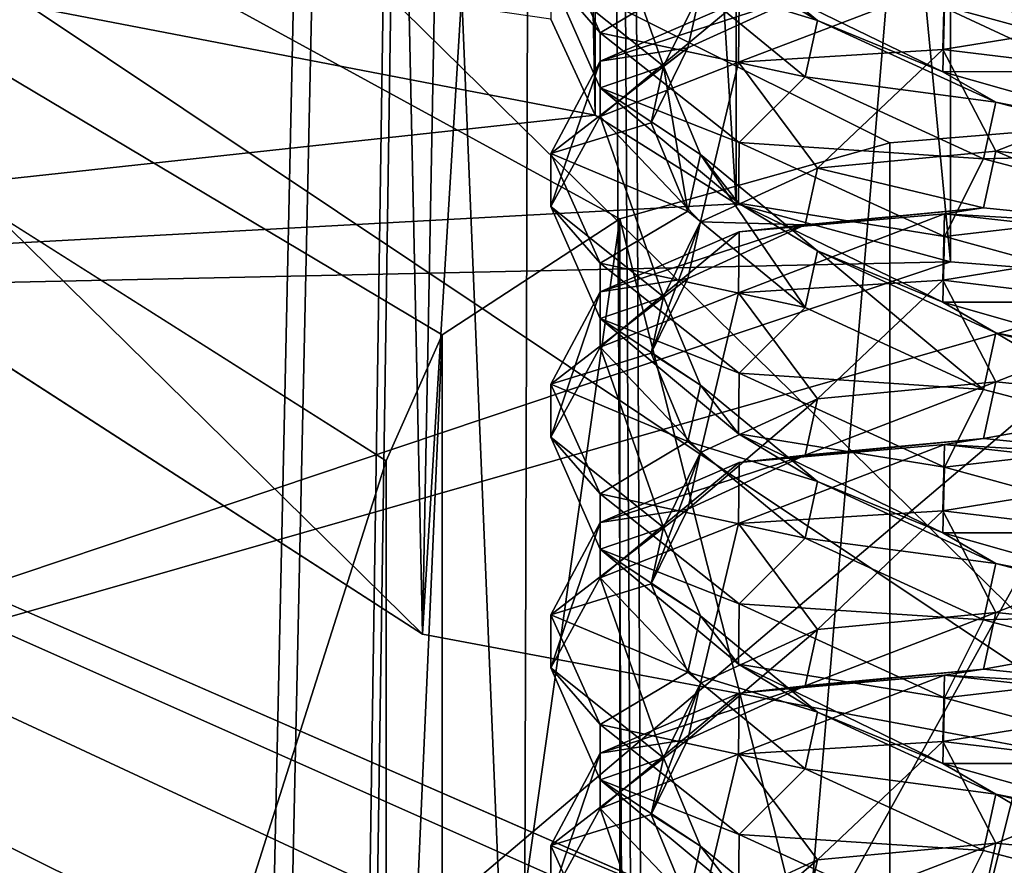
# Model space of a CAD drawing. Units: centimetres. Extents: x -13061.8 to -12994.5, y -2535.9 to -2451.7.
# Drawn here: x -13055.4 to -13054.9, y -2465.4 to -2464.9 of the extents above; entities that cross this region are included whole.
import ezdxf

# ---------------------------------------------------------------- set-up
doc = ezdxf.new("R2010")
doc.units = ezdxf.units.CM
doc.header["$MEASUREMENT"] = 0
doc.layers.add('72_NURUS_INSERT', color=7, linetype='CONTINUOUS')

# ---------------------------------------------------------------- blocks, each defined once
blk = doc.blocks.new('CP1')
at = {"layer": '72_NURUS_INSERT', "color": 9, "true_color": 0xc8c8c8}
for points in [[(1.27748, 68.37305, 21.96442), (-0.17347, 1.45248, 21.96442), (0.99127, 68.48579, 21.96442)], [(1.44211, 37.39025, 21.96442), (1.58205, 68.33471, 21.96442), (1.98999, 68.40437, 21.96442)], [(1.98999, 68.40437, 21.96442), (1.54371, 37.49007, 21.98151), (1.44211, 37.39025, 21.96442)], [(1.27748, 68.37305, 21.96442), (0.28657, 1.54025, 21.96442), (-0.17347, 1.45248, 21.96442)], [(1.27748, 68.37305, 21.96442), (1.42445, 36.39025, 21.96442), (0.28657, 1.54025, 21.96442)], [(1.58205, 68.33471, 21.96442), (1.42445, 36.39025, 21.96442), (1.27748, 68.37305, 21.96442)], [(1.44211, 37.39025, 21.96442), (1.42445, 36.39025, 21.96442), (1.58205, 68.33471, 21.96442)], [(1.06611, 67.85312, 26.36442), (0.84857, 68.02245, 26.36442), (0.84842, 61.73318, 59.3974)], [(1.20015, 61.50622, 59.35419), (1.06611, 67.85312, 26.36442), (0.84842, 61.73318, 59.3974)], [(1.31958, 67.74762, 26.36442), (1.06611, 67.85312, 26.36442), (1.20015, 61.50622, 59.35419)], [(1.58205, 67.71327, 26.36442), (1.31958, 67.74762, 26.36442), (1.20015, 61.50622, 59.35419)], [(1.58205, 61.43466, 59.34057), (1.58205, 67.71327, 26.36442), (1.20015, 61.50622, 59.35419)], [(-0.17347, 1.45248, 26.36442), (1.26939, 67.5374, 26.36442), (0.97661, 67.65617, 26.36442)], [(0.97288, 61.16765, 60.45396), (0.97661, 67.65617, 26.36442), (1.25079, 61.08608, 60.27398)], [(1.25079, 61.08608, 60.27398), (0.97661, 67.65617, 26.36442), (1.26939, 67.5374, 26.36442)], [(1.58205, 67.49695, 26.36442), (1.44211, 37.39025, 26.36442), (1.9751, 67.56149, 26.36442)], [(1.54371, 37.49007, 26.34732), (1.9751, 67.56149, 26.36442), (1.44211, 37.39025, 26.36442)], [(0.28657, 1.54025, 26.36442), (1.26939, 67.5374, 26.36442), (-0.17347, 1.45248, 26.36442)], [(1.42445, 36.39025, 26.36442), (1.26939, 67.5374, 26.36442), (0.28657, 1.54025, 26.36442)], [(1.25079, 61.08608, 60.27398), (1.26939, 67.5374, 26.36442), (1.58205, 61.05407, 60.20335)], [(1.26939, 67.5374, 26.36442), (1.44211, 37.39025, 26.36442), (1.58205, 67.49695, 26.36442)], [(1.44211, 37.39025, 26.36442), (1.26939, 67.5374, 26.36442), (1.42445, 36.39025, 26.36442)], [(1.58205, 61.05407, 60.20335), (1.26939, 67.5374, 26.36442), (1.58205, 67.49695, 26.36442)], [(1.28695, 61.76654, 61.77543), (1.26466, 62.90777, 61.38654), (1.26466, 61.81478, 61.88188)], [(1.26466, 62.90777, 61.38654), (1.28695, 61.76654, 61.77543), (1.28695, 62.85953, 61.28009)], [(1.28695, 62.85953, 61.28009), (1.35765, 61.72211, 61.6774), (1.35765, 62.8151, 61.18205)], [(1.28695, 62.85953, 61.28009), (1.28695, 61.76654, 61.77543), (1.35765, 61.72211, 61.6774)], [(1.35765, 62.8151, 61.18205), (1.46529, 61.69292, 61.613), (1.46529, 62.78591, 61.11766)], [(1.35765, 62.8151, 61.18205), (1.35765, 61.72211, 61.6774), (1.46529, 61.69292, 61.613)], [(1.46529, 62.78591, 61.11766), (1.58216, 61.68372, 61.5927), (1.58216, 62.77671, 61.09735)], [(1.46529, 62.78591, 61.11766), (1.46529, 61.69292, 61.613), (1.58216, 61.68372, 61.5927)], [(0.61739, 62.07869, 59.46319), (0.54455, 62.45385, 59.53462), (1.58205, 61.43466, 59.34057)], [(1.58205, 61.43466, 59.34057), (0.54455, 62.45385, 59.53462), (1.96394, 61.50622, 59.35419)], [(1.96394, 61.50622, 59.35419), (0.54455, 62.45385, 59.53462), (2.31567, 61.73318, 59.3974)], [(2.31567, 61.73318, 59.3974), (0.54455, 62.45385, 59.53462), (2.5467, 62.07869, 59.46319)], [(0.84842, 61.73318, 59.3974), (0.61739, 62.07869, 59.46319), (1.20015, 61.50622, 59.35419)], [(1.20015, 61.50622, 59.35419), (0.61739, 62.07869, 59.46319), (1.58205, 61.43466, 59.34057)], [(1.28695, 61.76654, 61.77543), (0.33205, 61.9501, 62.18048), (0.39479, 61.66974, 61.56186)], [(1.26466, 61.81478, 61.88188), (0.33205, 61.9501, 62.18048), (1.28695, 61.76654, 61.77543)], [(1.28695, 61.76654, 61.77543), (0.39479, 61.66974, 61.56186), (1.35765, 61.72211, 61.6774)], [(1.35765, 61.72211, 61.6774), (0.39479, 61.66974, 61.56186), (1.46529, 61.69292, 61.613)], [(1.46529, 61.69292, 61.613), (0.39479, 61.66974, 61.56186), (0.59453, 61.40074, 60.96829)], [(1.46529, 61.69292, 61.613), (0.59453, 61.40074, 60.96829), (1.58216, 61.68372, 61.5927)], [(1.58216, 61.68372, 61.5927), (0.59453, 61.40074, 60.96829), (0.97288, 61.16765, 60.45396)], [(1.58216, 61.68372, 61.5927), (0.97288, 61.16765, 60.45396), (1.25079, 61.08608, 60.27398)], [(1.58216, 61.68372, 61.5927), (1.25079, 61.08608, 60.27398), (1.58205, 61.05407, 60.20335)]]:
    blk.add_3dface(points, dxfattribs=at)
at = {"layer": '72_NURUS_INSERT', "color": 96, "true_color": 0x068706}
for points in [[(1.53083, 62.98726, 69.81242), (-0.15253, 61.42793, 66.59096), (0.03207, 63.45368, 68.89598)], [(-0.15253, 61.42793, 66.59096), (1.53083, 62.98726, 69.81242), (1.33467, 60.65333, 67.4291)], [(5.02798, 62.56333, 71.04111), (1.33467, 60.65333, 67.4291), (1.53083, 62.98726, 69.81242)], [(1.33467, 60.65333, 67.4291), (5.02798, 62.56333, 71.04111), (4.93439, 60.00332, 68.46862)], [(1.33467, 60.65333, 67.4291), (-0.77324, 55.68965, 55.43693), (-0.15253, 61.42793, 66.59096)]]:
    blk.add_3dface(points, dxfattribs=at)
at = {"layer": '72_NURUS_INSERT', "color": 154, "true_color": 0x1c59b1}
for points in [[(-0.95242, 63.01589, 65.20175), (28.22666, 50.13019, 38.05671), (-2.49342, 50.13014, 38.05674)], [(28.22666, 50.13019, 38.05671), (-0.95242, 63.01589, 65.20175), (28.22667, 63.01589, 65.20174)]]:
    blk.add_3dface(points, dxfattribs=at)
at = {"layer": '72_NURUS_INSERT', "color": 7, "true_color": 0xdff1ff}
for points in [[(1.18205, 61.59319, 62.46643), (-2.49344, 50.05819, 38.16671), (-0.95244, 62.94386, 65.31176)], [(-0.95244, 62.94386, 65.31176), (1.58205, 61.76472, 62.82779), (1.43481, 61.75268, 62.80242)], [(-0.95244, 62.94386, 65.31176), (1.21013, 61.65633, 62.59945), (1.18205, 61.59319, 62.46643)], [(-0.95244, 62.94386, 65.31176), (1.2992, 61.71448, 62.72195), (1.21013, 61.65633, 62.59945)], [(-0.95244, 62.94386, 65.31176), (1.43481, 61.75268, 62.80242), (1.2992, 61.71448, 62.72195)], [(1.86489, 61.71448, 62.72195), (-0.95244, 62.94386, 65.31176), (28.22665, 62.94386, 65.31176)], [(1.72929, 61.75268, 62.80242), (-0.95244, 62.94386, 65.31176), (1.86489, 61.71448, 62.72195)], [(1.58205, 61.76472, 62.82779), (-0.95244, 62.94386, 65.31176), (1.72929, 61.75268, 62.80242)], [(-2.49344, 49.48454, 38.43902), (1.18205, 61.01954, 62.73874), (-0.95244, 62.37021, 65.58407)], [(1.58205, 61.19108, 63.1001), (-0.95244, 62.37021, 65.58407), (1.43481, 61.17903, 63.07473)], [(1.21013, 61.08268, 62.87176), (-0.95244, 62.37021, 65.58407), (1.18205, 61.01954, 62.73874)], [(1.2992, 61.14084, 62.99426), (-0.95244, 62.37021, 65.58407), (1.21013, 61.08268, 62.87176)], [(1.43481, 61.17903, 63.07473), (-0.95244, 62.37021, 65.58407), (1.2992, 61.14084, 62.99426)], [(-0.95244, 62.37021, 65.58407), (1.86489, 61.14084, 62.99426), (28.22665, 62.37021, 65.58407)], [(-0.95244, 62.37021, 65.58407), (1.72929, 61.17903, 63.07473), (1.86489, 61.14084, 62.99426)], [(-0.95244, 62.37021, 65.58407), (1.58205, 61.19108, 63.1001), (1.72929, 61.17903, 63.07473)], [(1.32117, 61.79113, 61.8926), (1.28932, 61.88149, 61.98635), (1.26466, 61.83637, 61.8721)], [(1.33971, 61.82868, 61.98443), (1.28932, 61.88149, 61.98635), (1.32117, 61.79113, 61.8926)], [(1.28934, 61.80793, 61.75023), (1.26466, 61.83637, 61.8721), (1.26466, 61.86296, 61.86005)], [(1.26466, 61.86296, 61.86005), (1.33348, 61.83415, 61.76426), (1.28934, 61.80793, 61.75023)], [(1.33348, 61.83415, 61.76426), (1.33971, 61.86251, 61.75141), (1.39852, 61.8141, 61.6731)], [(1.35879, 61.83814, 61.62357), (1.39852, 61.8141, 61.6731), (1.33971, 61.86251, 61.75141)], [(1.28932, 61.78021, 61.76287), (1.32117, 61.79113, 61.8926), (1.26466, 61.83637, 61.8721)], [(1.28934, 61.80793, 61.75023), (1.28932, 61.78021, 61.76287), (1.26466, 61.83637, 61.8721)], [(1.46139, 61.78836, 61.57148), (1.39852, 61.8141, 61.6731), (1.35879, 61.83814, 61.62357)], [(1.46227, 61.82131, 61.55615), (1.46139, 61.78836, 61.57148), (1.35879, 61.83814, 61.62357)], [(1.28934, 61.80793, 61.75023), (1.33348, 61.83415, 61.76426), (1.3923, 61.78575, 61.68595)], [(1.33348, 61.83415, 61.76426), (1.39852, 61.8141, 61.6731), (1.3923, 61.78575, 61.68595)], [(1.46227, 61.83268, 62.19656), (1.35879, 61.79307, 62.13945), (1.46138, 61.79943, 62.21122)], [(1.3591, 61.82367, 62.12593), (1.35879, 61.79307, 62.13945), (1.46227, 61.83268, 62.19656)], [(1.46227, 61.83268, 62.19656), (1.46138, 61.79943, 62.21122), (1.58276, 61.81914, 62.22849)], [(1.46227, 61.82131, 61.55615), (1.57905, 61.83484, 61.57709), (1.58276, 61.78838, 61.54527)], [(1.3923, 61.8273, 62.08531), (1.28934, 61.79359, 62.02625), (1.3591, 61.82367, 62.12593)], [(1.33348, 61.80032, 61.99728), (1.28934, 61.79359, 62.02625), (1.3923, 61.8273, 62.08531)], [(1.33348, 61.80032, 61.99728), (1.33971, 61.82868, 61.98443), (1.32117, 61.79113, 61.8926)], [(1.3923, 61.8273, 62.08531), (1.33971, 61.82868, 61.98443), (1.33348, 61.80032, 61.99728)], [(1.3591, 61.82367, 62.12593), (1.28932, 61.76581, 62.03877), (1.35879, 61.79307, 62.13945)], [(1.28934, 61.79359, 62.02625), (1.28932, 61.76581, 62.03877), (1.3591, 61.82367, 62.12593)], [(1.58276, 61.78838, 61.54527), (1.46139, 61.78836, 61.57148), (1.46227, 61.82131, 61.55615)], [(1.58276, 61.81914, 62.22849), (1.46138, 61.79943, 62.21122), (1.58156, 61.78499, 62.24397)], [(1.3923, 61.78575, 61.68595), (1.39852, 61.8141, 61.6731), (1.48806, 61.77304, 61.62586)], [(1.46139, 61.78836, 61.57148), (1.48806, 61.77304, 61.62586), (1.39852, 61.8141, 61.6731)], [(1.3591, 61.75281, 61.66191), (1.28932, 61.78021, 61.76287), (1.28934, 61.80793, 61.75023)], [(1.28934, 61.80793, 61.75023), (1.3923, 61.78575, 61.68595), (1.3591, 61.75281, 61.66191)], [(1.26466, 61.74728, 61.91247), (1.33348, 61.80032, 61.99728), (1.31494, 61.76278, 61.90545)], [(1.33348, 61.80032, 61.99728), (1.26466, 61.74728, 61.91247), (1.28934, 61.79359, 62.02625)], [(1.33348, 61.80032, 61.99728), (1.32117, 61.79113, 61.8926), (1.31494, 61.76278, 61.90545)], [(1.39852, 61.73998, 62.12488), (1.46138, 61.79943, 62.21122), (1.35879, 61.79307, 62.13945)], [(1.48806, 61.74843, 62.1869), (1.46138, 61.79943, 62.21122), (1.39852, 61.73998, 62.12488)], [(1.48806, 61.74843, 62.1869), (1.58156, 61.78499, 62.24397), (1.46138, 61.79943, 62.21122)], [(1.26466, 61.72069, 61.92453), (1.28934, 61.79359, 62.02625), (1.26466, 61.74728, 61.91247)], [(1.28934, 61.79359, 62.02625), (1.26466, 61.72069, 61.92453), (1.28932, 61.76581, 62.03877)], [(1.33971, 61.713, 62.03686), (1.35879, 61.79307, 62.13945), (1.28932, 61.76581, 62.03877)], [(1.39852, 61.73998, 62.12488), (1.35879, 61.79307, 62.13945), (1.33971, 61.713, 62.03686)], [(1.28932, 61.78021, 61.76287), (1.33971, 61.74683, 61.80383), (1.32117, 61.79113, 61.8926)], [(1.32117, 61.79113, 61.8926), (1.33348, 61.71847, 61.81669), (1.31494, 61.76278, 61.90545)], [(1.33348, 61.71847, 61.81669), (1.32117, 61.79113, 61.8926), (1.33971, 61.74683, 61.80383)], [(1.58276, 61.78838, 61.54527), (1.58156, 61.75422, 61.56075), (1.46139, 61.78836, 61.57148)], [(1.58156, 61.75422, 61.56075), (1.48806, 61.77304, 61.62586), (1.46139, 61.78836, 61.57148)], [(1.3591, 61.75281, 61.66191), (1.3923, 61.78575, 61.68595), (1.48183, 61.74468, 61.63872)], [(1.3923, 61.78575, 61.68595), (1.48806, 61.77304, 61.62586), (1.48183, 61.74468, 61.63872)], [(1.58527, 61.73852, 62.21215), (1.58156, 61.78499, 62.24397), (1.48806, 61.74843, 62.1869)], [(1.35879, 61.72247, 61.676), (1.33971, 61.74683, 61.80383), (1.28932, 61.78021, 61.76287)], [(1.3591, 61.75281, 61.66191), (1.35879, 61.72247, 61.676), (1.28932, 61.78021, 61.76287)], [(1.48183, 61.74468, 61.63872), (1.48806, 61.77304, 61.62586), (1.58527, 61.74752, 61.61666)], [(1.58156, 61.75422, 61.56075), (1.58527, 61.74752, 61.61666), (1.48806, 61.77304, 61.62586)], [(1.32117, 61.67546, 61.94503), (1.28932, 61.76581, 62.03877), (1.26466, 61.72069, 61.92453)], [(1.33348, 61.71847, 61.81669), (1.26466, 61.74728, 61.91247), (1.31494, 61.76278, 61.90545)], [(1.33971, 61.713, 62.03686), (1.28932, 61.76581, 62.03877), (1.32117, 61.67546, 61.94503)], [(1.58205, 61.76472, 62.82779), (1.43481, 61.17903, 63.07473), (1.43481, 61.75268, 62.80242)], [(1.58205, 61.76472, 62.82779), (1.58205, 61.19108, 63.1001), (1.43481, 61.17903, 63.07473)], [(1.43481, 61.75268, 62.80242), (1.43481, 61.17903, 63.07473), (1.2992, 61.71448, 62.72195)], [(1.46227, 61.70564, 61.60857), (1.35879, 61.72247, 61.676), (1.3591, 61.75281, 61.66191)], [(1.3591, 61.75281, 61.66191), (1.48183, 61.74468, 61.63872), (1.46227, 61.70564, 61.60857)], [(1.28934, 61.69225, 61.80266), (1.26466, 61.72069, 61.92453), (1.26466, 61.74728, 61.91247)], [(1.26466, 61.74728, 61.91247), (1.33348, 61.71847, 61.81669), (1.28934, 61.69225, 61.80266)], [(1.33348, 61.71847, 61.81669), (1.33971, 61.74683, 61.80383), (1.3923, 61.67007, 61.73838)], [(1.3923, 61.67007, 61.73838), (1.33971, 61.74683, 61.80383), (1.39852, 61.69843, 61.72552)], [(1.35879, 61.72247, 61.676), (1.39852, 61.69843, 61.72552), (1.33971, 61.74683, 61.80383)], [(1.48183, 61.72007, 62.19975), (1.48806, 61.74843, 62.1869), (1.39852, 61.73998, 62.12488)], [(1.57905, 61.71017, 62.225), (1.48806, 61.74843, 62.1869), (1.48183, 61.72007, 62.19975)], [(1.48183, 61.74468, 61.63872), (1.58527, 61.74752, 61.61666), (1.57905, 61.71916, 61.62952)], [(1.57905, 61.71017, 62.225), (1.58527, 61.73852, 62.21215), (1.48806, 61.74843, 62.1869)], [(1.46227, 61.70564, 61.60857), (1.48183, 61.74468, 61.63872), (1.57905, 61.71916, 61.62952)], [(1.3923, 61.71162, 62.13773), (1.39852, 61.73998, 62.12488), (1.33971, 61.713, 62.03686)], [(1.48183, 61.72007, 62.19975), (1.39852, 61.73998, 62.12488), (1.3923, 61.71162, 62.13773)], [(1.46139, 61.67269, 61.6239), (1.39852, 61.69843, 61.72552), (1.35879, 61.72247, 61.676)], [(1.46227, 61.70564, 61.60857), (1.46139, 61.67269, 61.6239), (1.35879, 61.72247, 61.676)], [(1.28934, 61.69225, 61.80266), (1.28932, 61.66453, 61.81529), (1.26466, 61.72069, 61.92453)], [(1.28932, 61.66453, 61.81529), (1.32117, 61.67546, 61.94503), (1.26466, 61.72069, 61.92453)], [(1.28934, 61.69225, 61.80266), (1.33348, 61.71847, 61.81669), (1.3923, 61.67007, 61.73838)], [(1.48183, 61.72007, 62.19975), (1.3591, 61.70799, 62.17835), (1.46227, 61.717, 62.24898)], [(1.3923, 61.71162, 62.13773), (1.3591, 61.70799, 62.17835), (1.48183, 61.72007, 62.19975)], [(1.48183, 61.72007, 62.19975), (1.46227, 61.717, 62.24898), (1.57905, 61.71017, 62.225)], [(1.46227, 61.70564, 61.60857), (1.57905, 61.71916, 61.62952), (1.58276, 61.6727, 61.59769)], [(1.2992, 61.71448, 62.72195), (1.21013, 61.08268, 62.87176), (1.21013, 61.65633, 62.59945)], [(1.2992, 61.71448, 62.72195), (1.2992, 61.14084, 62.99426), (1.21013, 61.08268, 62.87176)], [(1.2992, 61.71448, 62.72195), (1.43481, 61.17903, 63.07473), (1.2992, 61.14084, 62.99426)], [(1.31494, 61.6471, 61.95788), (1.33971, 61.713, 62.03686), (1.32117, 61.67546, 61.94503)], [(1.33348, 61.68465, 62.04971), (1.33971, 61.713, 62.03686), (1.31494, 61.6471, 61.95788)], [(1.3923, 61.71162, 62.13773), (1.33971, 61.713, 62.03686), (1.33348, 61.68465, 62.04971)], [(1.46227, 61.717, 62.24898), (1.35879, 61.6774, 62.19188), (1.46138, 61.68375, 62.26364)], [(1.3591, 61.70799, 62.17835), (1.35879, 61.6774, 62.19188), (1.46227, 61.717, 62.24898)], [(1.46227, 61.717, 62.24898), (1.46138, 61.68375, 62.26364), (1.58276, 61.70347, 62.28092)], [(1.57905, 61.71017, 62.225), (1.46227, 61.717, 62.24898), (1.58276, 61.70347, 62.28092)], [(1.3591, 61.70799, 62.17835), (1.28932, 61.65014, 62.09119), (1.35879, 61.6774, 62.19188)], [(1.28934, 61.67791, 62.07868), (1.28932, 61.65014, 62.09119), (1.3591, 61.70799, 62.17835)], [(1.3923, 61.71162, 62.13773), (1.28934, 61.67791, 62.07868), (1.3591, 61.70799, 62.17835)], [(1.33348, 61.68465, 62.04971), (1.28934, 61.67791, 62.07868), (1.3923, 61.71162, 62.13773)], [(1.58276, 61.70347, 62.28092), (1.46138, 61.68375, 62.26364), (1.58156, 61.66931, 62.29639)], [(1.58276, 61.6727, 61.59769), (1.46139, 61.67269, 61.6239), (1.46227, 61.70564, 61.60857)], [(1.3923, 61.67007, 61.73838), (1.39852, 61.69843, 61.72552), (1.48183, 61.629, 61.69114)], [(1.48183, 61.629, 61.69114), (1.39852, 61.69843, 61.72552), (1.48806, 61.65736, 61.67829)], [(1.46139, 61.67269, 61.6239), (1.48806, 61.65736, 61.67829), (1.39852, 61.69843, 61.72552)], [(1.3591, 61.63713, 61.71433), (1.28932, 61.66453, 61.81529), (1.28934, 61.69225, 61.80266)], [(1.28934, 61.69225, 61.80266), (1.3923, 61.67007, 61.73838), (1.3591, 61.63713, 61.71433)], [(1.26466, 61.63161, 61.9649), (1.33348, 61.68465, 62.04971), (1.31494, 61.6471, 61.95788)], [(1.33348, 61.68465, 62.04971), (1.26466, 61.63161, 61.9649), (1.28934, 61.67791, 62.07868)], [(1.39852, 61.62431, 62.1773), (1.46138, 61.68375, 62.26364), (1.35879, 61.6774, 62.19188)], [(1.48806, 61.63275, 62.23932), (1.46138, 61.68375, 62.26364), (1.39852, 61.62431, 62.1773)], [(1.48806, 61.63275, 62.23932), (1.58156, 61.66931, 62.29639), (1.46138, 61.68375, 62.26364)], [(1.26466, 61.60501, 61.97695), (1.28934, 61.67791, 62.07868), (1.26466, 61.63161, 61.9649)], [(1.28934, 61.67791, 62.07868), (1.26466, 61.60501, 61.97695), (1.28932, 61.65014, 62.09119)], [(1.33971, 61.59733, 62.08928), (1.35879, 61.6774, 62.19188), (1.28932, 61.65014, 62.09119)], [(1.28932, 61.66453, 61.81529), (1.33971, 61.63116, 61.85626), (1.32117, 61.67546, 61.94503)], [(1.33971, 61.63116, 61.85626), (1.31494, 61.6471, 61.95788), (1.32117, 61.67546, 61.94503)], [(1.39852, 61.62431, 62.1773), (1.35879, 61.6774, 62.19188), (1.33971, 61.59733, 62.08928)], [(1.58276, 61.6727, 61.59769), (1.58156, 61.63854, 61.61318), (1.46139, 61.67269, 61.6239)], [(1.58156, 61.63854, 61.61318), (1.48806, 61.65736, 61.67829), (1.46139, 61.67269, 61.6239)], [(1.3591, 61.63713, 61.71433), (1.3923, 61.67007, 61.73838), (1.48183, 61.629, 61.69114)], [(1.58527, 61.62285, 62.26457), (1.58156, 61.66931, 62.29639), (1.48806, 61.63275, 62.23932)], [(1.3591, 61.63713, 61.71433), (1.35879, 61.60679, 61.72842), (1.28932, 61.66453, 61.81529)], [(1.35879, 61.60679, 61.72842), (1.33971, 61.63116, 61.85626), (1.28932, 61.66453, 61.81529)], [(1.21013, 61.65633, 62.59945), (1.18205, 61.01954, 62.73874), (1.18205, 61.59319, 62.46643)], [(1.21013, 61.65633, 62.59945), (1.21013, 61.08268, 62.87176), (1.18205, 61.01954, 62.73874)], [(1.48183, 61.629, 61.69114), (1.48806, 61.65736, 61.67829), (1.57905, 61.60349, 61.68194)], [(1.57905, 61.60349, 61.68194), (1.48806, 61.65736, 61.67829), (1.58527, 61.63184, 61.66909)], [(1.58156, 61.63854, 61.61318), (1.58527, 61.63184, 61.66909), (1.48806, 61.65736, 61.67829)], [(1.32117, 61.55978, 61.99745), (1.28932, 61.65014, 62.09119), (1.26466, 61.60501, 61.97695)], [(1.33971, 61.59733, 62.08928), (1.28932, 61.65014, 62.09119), (1.32117, 61.55978, 61.99745)], [(1.33348, 61.6028, 61.86911), (1.26466, 61.63161, 61.9649), (1.31494, 61.6471, 61.95788)], [(1.31494, 61.6471, 61.95788), (1.33971, 61.63116, 61.85626), (1.33348, 61.6028, 61.86911)], [(1.46227, 61.58996, 61.661), (1.35879, 61.60679, 61.72842), (1.3591, 61.63713, 61.71433)], [(1.3591, 61.63713, 61.71433), (1.48183, 61.629, 61.69114), (1.46227, 61.58996, 61.661)], [(1.26466, 61.63161, 61.9649), (1.33348, 61.6028, 61.86911), (1.28934, 61.57658, 61.85508)], [(1.28934, 61.57658, 61.85508), (1.26466, 61.60501, 61.97695), (1.26466, 61.63161, 61.9649)], [(1.33348, 61.6028, 61.86911), (1.33971, 61.63116, 61.85626), (1.39852, 61.58275, 61.77795)], [(1.35879, 61.60679, 61.72842), (1.39852, 61.58275, 61.77795), (1.33971, 61.63116, 61.85626)], [(1.3923, 61.59595, 62.19016), (1.48806, 61.63275, 62.23932), (1.39852, 61.62431, 62.1773)], [(1.48183, 61.60439, 62.25217), (1.48806, 61.63275, 62.23932), (1.3923, 61.59595, 62.19016)], [(1.46227, 61.58996, 61.661), (1.48183, 61.629, 61.69114), (1.57905, 61.60349, 61.68194)], [(1.48183, 61.60439, 62.25217), (1.58527, 61.62285, 62.26457), (1.48806, 61.63275, 62.23932)], [(1.33348, 61.56897, 62.10213), (1.39852, 61.62431, 62.1773), (1.33971, 61.59733, 62.08928)], [(1.3923, 61.59595, 62.19016), (1.39852, 61.62431, 62.1773), (1.33348, 61.56897, 62.10213)], [(1.57905, 61.59449, 62.27742), (1.58527, 61.62285, 62.26457), (1.48183, 61.60439, 62.25217)], [(1.28934, 61.57658, 61.85508), (1.28932, 61.54886, 61.86771), (1.26466, 61.60501, 61.97695)], [(1.28932, 61.54886, 61.86771), (1.32117, 61.55978, 61.99745), (1.26466, 61.60501, 61.97695)], [(1.46227, 61.58996, 61.661), (1.46139, 61.55701, 61.67633), (1.35879, 61.60679, 61.72842)], [(1.46139, 61.55701, 61.67633), (1.39852, 61.58275, 61.77795), (1.35879, 61.60679, 61.72842)], [(1.48183, 61.60439, 62.25217), (1.3591, 61.59232, 62.23077), (1.46227, 61.60132, 62.3014)], [(1.3923, 61.59595, 62.19016), (1.3591, 61.59232, 62.23077), (1.48183, 61.60439, 62.25217)], [(1.48183, 61.60439, 62.25217), (1.46227, 61.60132, 62.3014), (1.57905, 61.59449, 62.27742)], [(1.46227, 61.58996, 61.661), (1.57905, 61.60349, 61.68194), (1.58276, 61.55703, 61.65012)], [(1.28934, 61.57658, 61.85508), (1.33348, 61.6028, 61.86911), (1.3923, 61.5544, 61.7908)], [(1.33348, 61.6028, 61.86911), (1.39852, 61.58275, 61.77795), (1.3923, 61.5544, 61.7908)], [(1.46227, 61.60132, 62.3014), (1.35879, 61.56172, 62.2443), (1.46138, 61.56808, 62.31607)], [(1.3591, 61.59232, 62.23077), (1.35879, 61.56172, 62.2443), (1.46227, 61.60132, 62.3014)], [(1.46227, 61.60132, 62.3014), (1.46138, 61.56808, 62.31607), (1.58276, 61.58779, 62.33334)], [(1.57905, 61.59449, 62.27742), (1.46227, 61.60132, 62.3014), (1.58276, 61.58779, 62.33334)], [(1.3923, 61.59595, 62.19016), (1.28934, 61.56224, 62.1311), (1.3591, 61.59232, 62.23077)], [(1.33348, 61.56897, 62.10213), (1.28934, 61.56224, 62.1311), (1.3923, 61.59595, 62.19016)], [(1.31494, 61.53142, 62.0103), (1.33971, 61.59733, 62.08928), (1.32117, 61.55978, 61.99745)], [(1.33348, 61.56897, 62.10213), (1.33971, 61.59733, 62.08928), (1.31494, 61.53142, 62.0103)], [(1.18205, 61.32834, 61.90851), (-2.49344, 50.05819, 38.16671), (1.18205, 61.59319, 62.46643)], [(1.18205, 61.01954, 62.73874), (1.18205, 61.32834, 61.90851), (1.18205, 61.59319, 62.46643)], [(1.3591, 61.59232, 62.23077), (1.28932, 61.53446, 62.14362), (1.35879, 61.56172, 62.2443)], [(1.28934, 61.56224, 62.1311), (1.28932, 61.53446, 62.14362), (1.3591, 61.59232, 62.23077)], [(1.58276, 61.55703, 61.65012), (1.46139, 61.55701, 61.67633), (1.46227, 61.58996, 61.661)], [(1.58276, 61.58779, 62.33334), (1.46138, 61.56808, 62.31607), (1.58156, 61.55364, 62.34882)], [(1.3923, 61.5544, 61.7908), (1.39852, 61.58275, 61.77795), (1.48806, 61.54169, 61.73071)], [(1.46139, 61.55701, 61.67633), (1.48806, 61.54169, 61.73071), (1.39852, 61.58275, 61.77795)], [(1.3591, 61.52146, 61.76675), (1.28932, 61.54886, 61.86771), (1.28934, 61.57658, 61.85508)], [(1.28934, 61.57658, 61.85508), (1.3923, 61.5544, 61.7908), (1.3591, 61.52146, 61.76675)], [(1.26466, 61.51593, 62.01732), (1.33348, 61.56897, 62.10213), (1.31494, 61.53142, 62.0103)], [(1.33348, 61.56897, 62.10213), (1.26466, 61.51593, 62.01732), (1.28934, 61.56224, 62.1311)], [(1.39852, 61.50863, 62.22973), (1.46138, 61.56808, 62.31607), (1.35879, 61.56172, 62.2443)], [(1.48806, 61.51708, 62.29174), (1.46138, 61.56808, 62.31607), (1.39852, 61.50863, 62.22973)], [(1.48806, 61.51708, 62.29174), (1.58156, 61.55364, 62.34882), (1.46138, 61.56808, 62.31607)], [(1.26466, 61.48934, 62.02938), (1.28934, 61.56224, 62.1311), (1.26466, 61.51593, 62.01732)], [(1.28934, 61.56224, 62.1311), (1.26466, 61.48934, 62.02938), (1.28932, 61.53446, 62.14362)], [(1.33971, 61.48165, 62.1417), (1.35879, 61.56172, 62.2443), (1.28932, 61.53446, 62.14362)], [(1.28932, 61.54886, 61.86771), (1.33971, 61.51548, 61.90868), (1.32117, 61.55978, 61.99745)], [(1.33971, 61.51548, 61.90868), (1.31494, 61.53142, 62.0103), (1.32117, 61.55978, 61.99745)], [(1.39852, 61.50863, 62.22973), (1.35879, 61.56172, 62.2443), (1.33971, 61.48165, 62.1417)], [(1.3591, 61.52146, 61.76675), (1.3923, 61.5544, 61.7908), (1.48183, 61.51333, 61.74356)], [(1.3923, 61.5544, 61.7908), (1.48806, 61.54169, 61.73071), (1.48183, 61.51333, 61.74356)], [(1.58276, 61.55703, 61.65012), (1.58156, 61.52287, 61.66559), (1.46139, 61.55701, 61.67633)], [(1.58156, 61.52287, 61.66559), (1.48806, 61.54169, 61.73071), (1.46139, 61.55701, 61.67633)], [(1.58527, 61.50717, 62.31699), (1.58156, 61.55364, 62.34882), (1.48806, 61.51708, 62.29174)], [(1.3591, 61.52146, 61.76675), (1.35879, 61.49112, 61.78084), (1.28932, 61.54886, 61.86771)], [(1.35879, 61.49112, 61.78084), (1.33971, 61.51548, 61.90868), (1.28932, 61.54886, 61.86771)], [(1.48183, 61.51333, 61.74356), (1.48806, 61.54169, 61.73071), (1.58527, 61.51617, 61.72151)], [(1.58156, 61.52287, 61.66559), (1.58527, 61.51617, 61.72151), (1.48806, 61.54169, 61.73071)], [(1.32117, 61.44411, 62.04987), (1.28932, 61.53446, 62.14362), (1.26466, 61.48934, 62.02938)], [(1.33971, 61.48165, 62.1417), (1.28932, 61.53446, 62.14362), (1.32117, 61.44411, 62.04987)], [(1.33348, 61.48712, 61.92153), (1.26466, 61.51593, 62.01732), (1.31494, 61.53142, 62.0103)], [(1.31494, 61.53142, 62.0103), (1.33971, 61.51548, 61.90868), (1.33348, 61.48712, 61.92153)], [(1.46227, 61.47429, 61.71342), (1.35879, 61.49112, 61.78084), (1.3591, 61.52146, 61.76675)], [(1.3591, 61.52146, 61.76675), (1.48183, 61.51333, 61.74356), (1.46227, 61.47429, 61.71342)], [(1.26466, 61.51593, 62.01732), (1.33348, 61.48712, 61.92153), (1.28934, 61.4609, 61.9075)], [(1.28934, 61.4609, 61.9075), (1.26466, 61.48934, 62.02938), (1.26466, 61.51593, 62.01732)], [(1.33348, 61.48712, 61.92153), (1.33971, 61.51548, 61.90868), (1.39852, 61.46708, 61.83037)], [(1.35879, 61.49112, 61.78084), (1.39852, 61.46708, 61.83037), (1.33971, 61.51548, 61.90868)], [(1.48806, 61.51708, 62.29174), (1.3923, 61.48027, 62.24258), (1.48183, 61.48872, 62.3046)], [(1.39852, 61.50863, 62.22973), (1.3923, 61.48027, 62.24258), (1.48806, 61.51708, 62.29174)], [(1.48806, 61.51708, 62.29174), (1.48183, 61.48872, 62.3046), (1.58527, 61.50717, 62.31699)], [(1.48183, 61.51333, 61.74356), (1.58527, 61.51617, 61.72151), (1.57905, 61.48781, 61.73436)], [(1.46227, 61.47429, 61.71342), (1.48183, 61.51333, 61.74356), (1.57905, 61.48781, 61.73436)], [(1.39852, 61.50863, 62.22973), (1.33348, 61.4533, 62.15456), (1.3923, 61.48027, 62.24258)], [(1.33971, 61.48165, 62.1417), (1.33348, 61.4533, 62.15456), (1.39852, 61.50863, 62.22973)], [(1.58527, 61.50717, 62.31699), (1.48183, 61.48872, 62.3046), (1.57905, 61.47882, 62.32985)], [(1.46227, 61.47429, 61.71342), (1.46139, 61.44134, 61.72875), (1.35879, 61.49112, 61.78084)], [(1.46139, 61.44134, 61.72875), (1.39852, 61.46708, 61.83037), (1.35879, 61.49112, 61.78084)], [(1.28934, 61.4609, 61.9075), (1.28932, 61.43318, 61.92014), (1.26466, 61.48934, 62.02938)], [(1.28932, 61.43318, 61.92014), (1.32117, 61.44411, 62.04987), (1.26466, 61.48934, 62.02938)], [(1.28934, 61.4609, 61.9075), (1.33348, 61.48712, 61.92153), (1.3923, 61.43872, 61.84322)], [(1.33348, 61.48712, 61.92153), (1.39852, 61.46708, 61.83037), (1.3923, 61.43872, 61.84322)], [(1.46227, 61.48565, 62.35383), (1.35879, 61.44605, 62.29672), (1.46138, 61.4524, 62.36849)], [(1.3591, 61.47664, 62.2832), (1.35879, 61.44605, 62.29672), (1.46227, 61.48565, 62.35383)], [(1.48183, 61.48872, 62.3046), (1.3591, 61.47664, 62.2832), (1.46227, 61.48565, 62.35383)], [(1.3923, 61.48027, 62.24258), (1.3591, 61.47664, 62.2832), (1.48183, 61.48872, 62.3046)], [(1.46227, 61.48565, 62.35383), (1.46138, 61.4524, 62.36849), (1.58276, 61.47212, 62.38576)], [(1.48183, 61.48872, 62.3046), (1.46227, 61.48565, 62.35383), (1.57905, 61.47882, 62.32985)], [(1.46227, 61.47429, 61.71342), (1.57905, 61.48781, 61.73436), (1.58276, 61.44135, 61.70254)], [(1.57905, 61.47882, 62.32985), (1.46227, 61.48565, 62.35383), (1.58276, 61.47212, 62.38576)], [(1.3923, 61.48027, 62.24258), (1.28934, 61.44657, 62.18352), (1.3591, 61.47664, 62.2832)], [(1.33348, 61.4533, 62.15456), (1.28934, 61.44657, 62.18352), (1.3923, 61.48027, 62.24258)], [(1.31494, 61.41575, 62.06273), (1.33971, 61.48165, 62.1417), (1.32117, 61.44411, 62.04987)], [(1.33971, 61.48165, 62.1417), (1.31494, 61.41575, 62.06273), (1.33348, 61.4533, 62.15456)], [(1.3591, 61.47664, 62.2832), (1.28932, 61.41879, 62.19604), (1.35879, 61.44605, 62.29672)], [(1.28934, 61.44657, 62.18352), (1.28932, 61.41879, 62.19604), (1.3591, 61.47664, 62.2832)], [(1.58276, 61.47212, 62.38576), (1.46138, 61.4524, 62.36849), (1.58156, 61.43796, 62.40124)], [(1.58276, 61.44135, 61.70254), (1.46139, 61.44134, 61.72875), (1.46227, 61.47429, 61.71342)], [(1.3923, 61.43872, 61.84322), (1.39852, 61.46708, 61.83037), (1.48806, 61.42601, 61.78314)], [(1.46139, 61.44134, 61.72875), (1.48806, 61.42601, 61.78314), (1.39852, 61.46708, 61.83037)], [(1.3591, 61.40578, 61.81918), (1.28932, 61.43318, 61.92014), (1.28934, 61.4609, 61.9075)], [(1.28934, 61.4609, 61.9075), (1.3923, 61.43872, 61.84322), (1.3591, 61.40578, 61.81918)], [(1.26466, 61.40026, 62.06975), (1.33348, 61.4533, 62.15456), (1.31494, 61.41575, 62.06273)], [(1.33348, 61.4533, 62.15456), (1.26466, 61.40026, 62.06975), (1.28934, 61.44657, 62.18352)], [(1.39852, 61.39295, 62.28215), (1.46138, 61.4524, 62.36849), (1.35879, 61.44605, 62.29672)], [(1.48806, 61.4014, 62.34417), (1.46138, 61.4524, 62.36849), (1.39852, 61.39295, 62.28215)], [(1.48806, 61.4014, 62.34417), (1.58156, 61.43796, 62.40124), (1.46138, 61.4524, 62.36849)], [(1.26466, 61.37367, 62.0818), (1.28934, 61.44657, 62.18352), (1.26466, 61.40026, 62.06975)], [(1.28934, 61.44657, 62.18352), (1.26466, 61.37367, 62.0818), (1.28932, 61.41879, 62.19604)], [(1.33971, 61.36598, 62.19413), (1.35879, 61.44605, 62.29672), (1.28932, 61.41879, 62.19604)], [(1.39852, 61.39295, 62.28215), (1.35879, 61.44605, 62.29672), (1.33971, 61.36598, 62.19413)], [(1.28932, 61.43318, 61.92014), (1.33971, 61.3998, 61.9611), (1.32117, 61.44411, 62.04987)], [(1.33971, 61.3998, 61.9611), (1.31494, 61.41575, 62.06273), (1.32117, 61.44411, 62.04987)], [(1.58276, 61.44135, 61.70254), (1.58156, 61.40719, 61.71802), (1.46139, 61.44134, 61.72875)], [(1.58156, 61.40719, 61.71802), (1.48806, 61.42601, 61.78314), (1.46139, 61.44134, 61.72875)], [(1.3591, 61.40578, 61.81918), (1.3923, 61.43872, 61.84322), (1.48183, 61.39765, 61.79599)], [(1.3923, 61.43872, 61.84322), (1.48806, 61.42601, 61.78314), (1.48183, 61.39765, 61.79599)], [(1.58527, 61.3915, 62.36942), (1.58156, 61.43796, 62.40124), (1.48806, 61.4014, 62.34417)], [(1.3591, 61.40578, 61.81918), (1.35879, 61.37544, 61.83327), (1.28932, 61.43318, 61.92014)], [(1.35879, 61.37544, 61.83327), (1.33971, 61.3998, 61.9611), (1.28932, 61.43318, 61.92014)], [(1.48183, 61.39765, 61.79599), (1.48806, 61.42601, 61.78314), (1.57905, 61.37214, 61.78679)], [(1.58156, 61.40719, 61.71802), (1.58527, 61.40049, 61.77394), (1.48806, 61.42601, 61.78314)], [(1.57905, 61.37214, 61.78679), (1.48806, 61.42601, 61.78314), (1.58527, 61.40049, 61.77394)], [(1.32117, 61.32843, 62.1023), (1.28932, 61.41879, 62.19604), (1.26466, 61.37367, 62.0818)], [(1.33348, 61.37145, 61.97396), (1.26466, 61.40026, 62.06975), (1.31494, 61.41575, 62.06273)], [(1.33971, 61.36598, 62.19413), (1.28932, 61.41879, 62.19604), (1.32117, 61.32843, 62.1023)], [(1.33971, 61.3998, 61.9611), (1.33348, 61.37145, 61.97396), (1.31494, 61.41575, 62.06273)], [(1.46227, 61.35861, 61.76585), (1.35879, 61.37544, 61.83327), (1.3591, 61.40578, 61.81918)], [(1.3591, 61.40578, 61.81918), (1.48183, 61.39765, 61.79599), (1.46227, 61.35861, 61.76585)], [(1.3923, 61.3646, 62.295), (1.48806, 61.4014, 62.34417), (1.39852, 61.39295, 62.28215)], [(1.48183, 61.37304, 62.35702), (1.48806, 61.4014, 62.34417), (1.3923, 61.3646, 62.295)], [(1.48183, 61.37304, 62.35702), (1.58527, 61.3915, 62.36942), (1.48806, 61.4014, 62.34417)], [(1.26466, 61.40026, 62.06975), (1.33348, 61.37145, 61.97396), (1.28934, 61.34523, 61.95993)], [(1.28934, 61.34523, 61.95993), (1.26466, 61.37367, 62.0818), (1.26466, 61.40026, 62.06975)], [(1.39852, 61.3514, 61.8828), (1.33348, 61.37145, 61.97396), (1.33971, 61.3998, 61.9611)], [(1.35879, 61.37544, 61.83327), (1.39852, 61.3514, 61.8828), (1.33971, 61.3998, 61.9611)], [(1.46227, 61.35861, 61.76585), (1.48183, 61.39765, 61.79599), (1.57905, 61.37214, 61.78679)], [(1.33348, 61.33762, 62.20698), (1.39852, 61.39295, 62.28215), (1.33971, 61.36598, 62.19413)], [(1.3923, 61.3646, 62.295), (1.39852, 61.39295, 62.28215), (1.33348, 61.33762, 62.20698)], [(1.57905, 61.36314, 62.38227), (1.58527, 61.3915, 62.36942), (1.48183, 61.37304, 62.35702)]]:
    blk.add_3dface(points, dxfattribs=at)

msp = doc.modelspace()

# ---------------------------------------------------------------- block references
at = {"layer": '72_NURUS_INSERT'}
msp.add_blockref('CP1', (-13056.36033, -2526.74231, -0.71442), dxfattribs=at)

doc.saveas('drawing.dxf')
